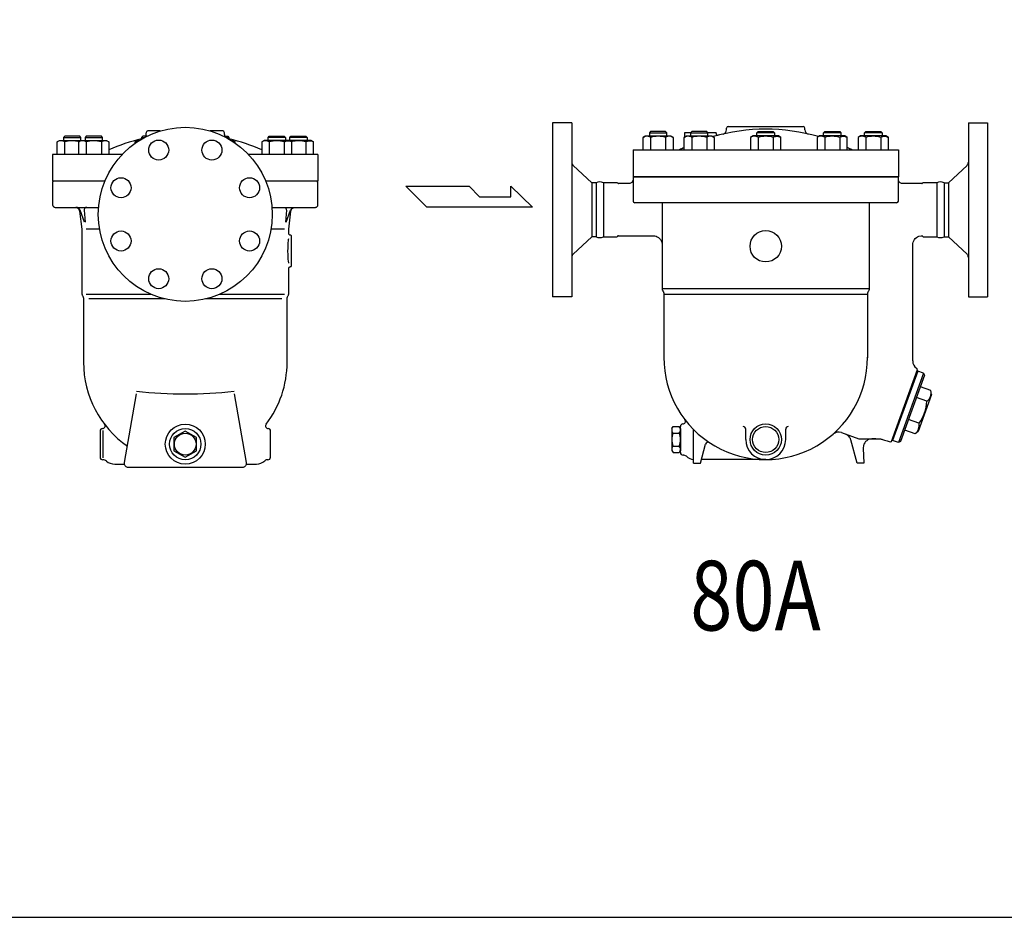
# Model space of a CAD drawing. Extents: x 270 to 6135, y 105 to 4230.
# Drawn here: x 4211 to 5343, y 105 to 1136 of the extents above; entities that cross this region are included whole.
import ezdxf
from ezdxf.enums import TextEntityAlignment as Align

# ---------------------------------------------------------------- set-up
doc = ezdxf.new("R2010")
doc.units = 0
doc.header["$LTSCALE"] = 60
doc.layers.get('0').update_dxf_attribs({"linetype": 'CONTINUOUS'})
doc.styles.get("Standard").update_dxf_attribs({"font": 'simplex', "width": 0.8, "bigfont": 'extfont'})

msp = doc.modelspace()

# ---------------------------------------------------------------- linework, layer by layer
for p, q in [((4372.5, 1008.4), (4358.2, 1008.4)), ((4444.2, 1008.4), (4429.9, 1008.4)), ((4845.3, 1017.9), (4823.3, 1017.9)), ((4823.3, 1017.9), (4823.3, 817.9)), ((4845.3, 1017.9), (4845.3, 817.9)), ((4936, 1007.7), (4934.7, 1006.3)), ((4953.3, 1007.7), (4936, 1007.7)), ((4954.7, 1006.3), (4953.3, 1007.7)), ((4983.3, 1007.7), (4981.9, 1006.3)), ((5000.6, 1007.7), (4983.3, 1007.7)), ((5001.9, 1006.3), (5000.6, 1007.7)), ((5023.3, 1009.8), (5023.3, 1011.7)), ((5025.3, 1013.7), (5111.3, 1013.7)), ((5058.3, 1006.3), (5059.7, 1007.7)), ((5059.7, 1007.7), (5077, 1007.7)), ((5077, 1007.7), (5078.3, 1006.3)), ((5113.3, 1009.8), (5113.3, 1011.7)), ((5134.7, 1006.3), (5136.1, 1007.7)), ((5136.1, 1007.7), (5153.4, 1007.7)), ((5153.4, 1007.7), (5154.7, 1006.3)), ((5182, 1006.3), (5183.3, 1007.7)), ((5183.3, 1007.7), (5200.6, 1007.7)), ((5200.6, 1007.7), (5202, 1006.3)), ((5301.3, 1017.9), (5301.3, 817.9)), ((5301.3, 1017.9), (5323.3, 1017.9)), ((5323.3, 1017.9), (5323.3, 817.9)), ((4253.9, 995.8), (4256.6, 997.4)), ((4255.5, 996.6), (4253.9, 995.8)), ((4256.4, 996.9), (4255.5, 996.6)), ((4257.3, 997), (4256.4, 996.9)), ((4256.6, 997.4), (4281.5, 997.4)), ((4258.2, 997.1), (4257.3, 997)), ((4259.1, 997), (4258.2, 997.1)), ((4260.1, 996.9), (4259.1, 997)), ((4260.9, 996.6), (4260.1, 996.9)), ((4261.8, 996.3), (4260.9, 996.6)), ((4262.6, 1002.4), (4261.2, 1001.1)), ((4261.2, 1001.1), (4281.2, 1001.1)), ((4261.2, 1001.1), (4261.2, 997.4)), ((4262.5, 995.8), (4261.8, 996.3)), ((4279.8, 1002.4), (4262.6, 1002.4)), ((4278.7, 995.8), (4281.5, 997.4)), ((4280.3, 996.6), (4278.7, 995.8)), ((4281.2, 1001.1), (4279.8, 1002.4)), ((4281.2, 996.9), (4280.3, 996.6)), ((4281.2, 997.4), (4281.2, 1001.1)), ((4282.1, 997), (4281.2, 996.9)), ((4281.5, 997.4), (4310.6, 997.4)), ((4283, 997.1), (4282.1, 997)), ((4284, 997), (4283, 997.1)), ((4284.9, 996.9), (4284, 997)), ((4285.8, 996.6), (4284.9, 996.9)), ((4286.6, 996.3), (4285.8, 996.6)), ((4287.4, 1002.4), (4286, 1001.1)), ((4286, 1001.1), (4286, 997.4)), ((4286, 1001.1), (4306, 1001.1)), ((4287.4, 995.8), (4286.6, 996.3)), ((4304.7, 1002.4), (4287.4, 1002.4)), ((4306, 1001.1), (4304.7, 1002.4)), ((4306, 997.4), (4306, 1001.1)), ((4310.6, 997.4), (4313.3, 995.8)), ((4343.7, 995.8), (4346.5, 997.4)), ((4345.3, 996.6), (4343.7, 995.8)), ((4346.2, 996.9), (4345.3, 996.6)), ((4347.1, 997), (4346.2, 996.9)), ((4346.5, 997.4), (4348.2, 997.4)), ((4347.6, 997), (4347.1, 997)), ((4352.4, 1002.4), (4351, 1001.1)), ((4351, 1001.1), (4354.5, 1001.1)), ((4351, 1001.1), (4351, 999.1)), ((4357.2, 1002.4), (4352.4, 1002.4)), ((4356.2, 1004.5), (4356.2, 1006.4)), ((4445.2, 1002.4), (4450, 1002.4)), ((4446.2, 1004.5), (4446.2, 1006.4)), ((4451.4, 1001.1), (4447.9, 1001.1)), ((4450, 1002.4), (4451.4, 1001.1)), ((4451.4, 1001.1), (4451.4, 999.1)), ((4455.9, 997.4), (4454.2, 997.4)), ((4454.8, 997), (4455.3, 997)), ((4455.3, 997), (4456.2, 996.9)), ((4458.7, 995.8), (4455.9, 997.4)), ((4456.2, 996.9), (4457.1, 996.6)), ((4457.1, 996.6), (4458.7, 995.8)), ((4491.8, 997.4), (4489.1, 995.8)), ((4520.9, 997.4), (4491.8, 997.4)), ((4496.4, 1001.1), (4497.7, 1002.4)), ((4516.4, 1001.1), (4496.4, 1001.1)), ((4496.4, 997.4), (4496.4, 1001.1)), ((4497.7, 1002.4), (4515, 1002.4)), ((4515, 1002.4), (4516.4, 1001.1)), ((4515, 995.8), (4515.8, 996.3)), ((4515.8, 996.3), (4516.6, 996.6)), ((4516.4, 1001.1), (4516.4, 997.4)), ((4516.6, 996.6), (4517.5, 996.9)), ((4517.5, 996.9), (4518.4, 997)), ((4518.4, 997), (4519.4, 997.1)), ((4519.4, 997.1), (4520.3, 997)), ((4520.3, 997), (4521.2, 996.9)), ((4523.7, 995.8), (4520.9, 997.4)), ((4545.8, 997.4), (4520.9, 997.4)), ((4521.2, 1001.1), (4522.6, 1002.4)), ((4521.2, 997.4), (4521.2, 1001.1)), ((4541.2, 1001.1), (4521.2, 1001.1)), ((4521.2, 996.9), (4522.1, 996.6)), ((4522.1, 996.6), (4523.7, 995.8)), ((4522.6, 1002.4), (4539.8, 1002.4)), ((4539.8, 1002.4), (4541.2, 1001.1)), ((4539.9, 995.8), (4540.6, 996.3)), ((4540.6, 996.3), (4541.5, 996.6)), ((4541.2, 1001.1), (4541.2, 997.4)), ((4541.5, 996.6), (4542.3, 996.9)), ((4542.3, 996.9), (4543.3, 997)), ((4543.3, 997), (4544.2, 997.1)), ((4544.2, 997.1), (4545.1, 997)), ((4545.1, 997), (4546, 996.9)), ((4548.5, 995.8), (4545.8, 997.4)), ((4546, 996.9), (4546.9, 996.6)), ((4546.9, 996.6), (4548.5, 995.8)), ((4927.4, 1001.1), (4930.1, 1002.7)), ((4929, 1001.9), (4927.4, 1001.1)), ((4927.4, 986.7), (4927.4, 1001.1)), ((4929.9, 1002.1), (4929, 1001.9)), ((4930.8, 1002.3), (4929.9, 1002.1)), ((4930.1, 1002.7), (4959.2, 1002.7)), ((4931.7, 1002.3), (4930.8, 1002.3)), ((4932.6, 1002.3), (4931.7, 1002.3)), ((4933.6, 1002.1), (4932.6, 1002.3)), ((4934.4, 1001.9), (4933.6, 1002.1)), ((4935.3, 1001.5), (4934.4, 1001.9)), ((4934.7, 1006.3), (4954.7, 1006.3)), ((4934.7, 1006.3), (4934.7, 1002.7)), ((4936, 1001.1), (4935.3, 1001.5)), ((4936, 1001.1), (4936, 986.7)), ((4953.3, 1001.1), (4953.3, 986.7)), ((4954.7, 1002.7), (4954.7, 1006.3)), ((4959.2, 1002.7), (4962, 1001.1)), ((4962, 1001.1), (4962, 986.7)), ((4974.6, 1001.1), (4977.4, 1002.7)), ((4976.2, 1001.9), (4974.6, 1001.1)), ((4974.6, 986.7), (4974.6, 1001.1)), ((4975.3, 1006.7), (4982.3, 1006.7)), ((4975.3, 1001.5), (4975.3, 1006.7)), ((4977.1, 1002.1), (4976.2, 1001.9)), ((4978, 1002.3), (4977.1, 1002.1)), ((4977.4, 1002.7), (5006.5, 1002.7)), ((4978.9, 1002.3), (4978, 1002.3)), ((4979.9, 1002.3), (4978.9, 1002.3)), ((4980.8, 1002.1), (4979.9, 1002.3)), ((4981.7, 1001.9), (4980.8, 1002.1)), ((4982.5, 1001.5), (4981.7, 1001.9)), ((4981.9, 1006.3), (5001.9, 1006.3)), ((4981.9, 1006.3), (4981.9, 1002.7)), ((4983.3, 1001.1), (4982.5, 1001.5)), ((4983.3, 1001.1), (4983.3, 986.7)), ((5000.6, 1001.1), (5000.6, 986.7)), ((5001.6, 1006.7), (5011.3, 1006.7)), ((5001.9, 1002.7), (5001.9, 1006.3)), ((5006.5, 1002.7), (5009.2, 1001.1)), ((5009.2, 1001.1), (5009.2, 986.7)), ((5011.3, 1005.5), (5011.3, 1006.7)), ((5053.8, 1002.7), (5051, 1001.1)), ((5051, 1001.1), (5051, 986.7)), ((5082.9, 1002.7), (5053.8, 1002.7)), ((5078.3, 1006.3), (5058.3, 1006.3)), ((5058.3, 1002.7), (5058.3, 1006.3)), ((5059.7, 1001.1), (5059.7, 986.7)), ((5077, 1001.1), (5077.8, 1001.5)), ((5077, 1001.1), (5077, 986.7)), ((5077.8, 1001.5), (5078.6, 1001.9)), ((5078.3, 1006.3), (5078.3, 1002.7)), ((5078.6, 1001.9), (5079.5, 1002.1)), ((5079.5, 1002.1), (5080.4, 1002.3)), ((5080.4, 1002.3), (5081.3, 1002.3)), ((5081.3, 1002.3), (5082.3, 1002.3)), ((5082.3, 1002.3), (5083.2, 1002.1)), ((5085.7, 1001.1), (5082.9, 1002.7)), ((5083.2, 1002.1), (5084.1, 1001.9)), ((5084.1, 1001.9), (5085.7, 1001.1)), ((5085.7, 986.7), (5085.7, 1001.1)), ((5130.2, 1002.7), (5127.4, 1001.1)), ((5127.4, 1001.1), (5127.4, 986.7)), ((5159.3, 1002.7), (5130.2, 1002.7)), ((5154.7, 1006.3), (5134.7, 1006.3)), ((5134.7, 1002.7), (5134.7, 1006.3)), ((5136.1, 1001.1), (5136.1, 986.7)), ((5153.4, 1001.1), (5154.2, 1001.5)), ((5153.4, 1001.1), (5153.4, 986.7)), ((5154.2, 1001.5), (5155, 1001.9)), ((5154.7, 1006.3), (5154.7, 1002.7)), ((5155, 1001.9), (5155.9, 1002.1)), ((5155.9, 1002.1), (5156.8, 1002.3)), ((5156.8, 1002.3), (5157.7, 1002.3)), ((5157.7, 1002.3), (5158.7, 1002.3)), ((5158.7, 1002.3), (5159.6, 1002.1)), ((5162.1, 1001.1), (5159.3, 1002.7)), ((5159.6, 1002.1), (5160.5, 1001.9)), ((5160.5, 1001.9), (5162.1, 1001.1)), ((5162.1, 986.7), (5162.1, 1001.1)), ((5177.4, 1002.7), (5174.7, 1001.1)), ((5174.7, 1001.1), (5174.7, 986.7)), ((5206.5, 1002.7), (5177.4, 1002.7)), ((5182, 1002.7), (5182, 1006.3)), ((5202, 1006.3), (5182, 1006.3)), ((5183.3, 1001.1), (5183.3, 986.7)), ((5200.6, 1001.1), (5201.4, 1001.5)), ((5200.6, 1001.1), (5200.6, 986.7)), ((5201.4, 1001.5), (5202.2, 1001.9)), ((5202, 1006.3), (5202, 1002.7)), ((5202.2, 1001.9), (5203.1, 1002.1)), ((5203.1, 1002.1), (5204, 1002.3)), ((5204, 1002.3), (5205, 1002.3)), ((5205, 1002.3), (5205.9, 1002.3)), ((5205.9, 1002.3), (5206.8, 1002.1)), ((5209.3, 1001.1), (5206.5, 1002.7)), ((5206.8, 1002.1), (5207.7, 1001.9)), ((5207.7, 1001.9), (5209.3, 1001.1)), ((5209.3, 986.7), (5209.3, 1001.1)), ((4253.9, 981.4), (4253.9, 995.8)), ((4262.5, 995.8), (4262.5, 981.4)), ((4278.7, 981.4), (4278.7, 995.8)), ((4287.4, 995.8), (4287.4, 981.4)), ((4304.7, 995.8), (4304.7, 981.4)), ((4313.3, 995.8), (4313.3, 981.4)), ((4343.7, 994.4), (4343.7, 995.8)), ((4458.7, 994.4), (4458.7, 995.8)), ((4489.1, 995.8), (4489.1, 981.4)), ((4497.7, 995.8), (4497.7, 981.4)), ((4515, 995.8), (4515, 981.4)), ((4523.7, 981.4), (4523.7, 995.8)), ((4539.9, 995.8), (4539.9, 981.4)), ((4548.5, 981.4), (4548.5, 995.8)), ((4915.8, 986.7), (5220.8, 986.7)), ((4915.8, 986.7), (4915.8, 955.9)), ((5220.8, 986.7), (5220.8, 955.9)), ((4328.6, 981.4), (4248.7, 981.4)), ((4248.7, 981.4), (4248.7, 950.6)), ((4553.7, 981.4), (4473.8, 981.4)), ((4553.7, 981.4), (4553.7, 950.6)), ((4868.4, 948.9), (4846.9, 968.9)), ((5278.3, 948.9), (5299.7, 968.9)), ((4915.3, 950.7), (4914.9, 950)), ((4915.6, 951.4), (4915.3, 950.7)), ((4915.8, 952.2), (4915.6, 951.4)), ((4915.8, 955.9), (5220.8, 955.9)), ((5220.8, 955.9), (4915.8, 955.9)), ((4915.8, 955.9), (4915.8, 927.9)), ((4915.8, 952.9), (4915.8, 952.9)), ((4915.8, 952.9), (4915.8, 952.2)), ((5220.8, 927.9), (5220.8, 955.9)), ((5221.1, 951.4), (5220.8, 952.9)), ((5221.3, 950.7), (5221.1, 951.4)), ((5221.8, 950), (5221.3, 950.7)), ((4308.7, 950.6), (4248.7, 950.6)), ((4249.7, 950.6), (4248.7, 949.6)), ((4249.7, 950.6), (4248.7, 949.6)), ((4248.7, 949.6), (4248.7, 923.6)), ((4308.7, 950.6), (4249.7, 950.6)), ((4552.7, 950.6), (4493.7, 950.6)), ((4553.7, 950.6), (4493.7, 950.6)), ((4553.7, 949.6), (4552.7, 950.6)), ((4553.7, 949.6), (4552.7, 950.6)), ((4553.7, 923.6), (4553.7, 949.6)), ((4654.8, 945), (4727.4, 945)), ((4679, 920.8), (4654.8, 945)), ((4727.4, 945), (4739.5, 932.9)), ((4775.3, 932.9), (4775.3, 945)), ((4775.3, 945), (4800.1, 920.8)), ((4873.4, 948.9), (4868.4, 948.9)), ((4868.4, 948.9), (4868.4, 886.9)), ((4873.4, 948.9), (4873.4, 886.9)), ((4873.4, 948.9), (4873.4, 886.9)), ((4881.8, 948.9), (4881.8, 886.9)), ((4897.3, 948.9), (4881.8, 948.9)), ((4910.8, 947.9), (4899.1, 947.9)), ((4912.3, 948.1), (4910.8, 947.9)), ((4913, 948.4), (4912.3, 948.1)), ((4913.7, 948.8), (4913, 948.4)), ((4914.4, 949.3), (4913.7, 948.8)), ((4914.9, 950), (4914.4, 949.3)), ((5222.3, 949.3), (5221.8, 950)), ((5222.9, 948.8), (5222.3, 949.3)), ((5223.6, 948.4), (5222.9, 948.8)), ((5224.4, 948.1), (5223.6, 948.4)), ((5225.1, 947.9), (5224.4, 948.1)), ((5225.8, 947.9), (5225.1, 947.9)), ((5247.6, 947.9), (5225.8, 947.9)), ((5225.8, 947.9), (5225.8, 947.9)), ((5264.9, 948.9), (5249.3, 948.9)), ((5264.9, 948.9), (5264.9, 886.9)), ((5273.3, 948.9), (5278.3, 948.9)), ((5273.3, 948.9), (5273.3, 886.9)), ((5273.3, 948.9), (5278.3, 948.9)), ((5278.3, 948.9), (5278.3, 886.9)), ((4739.5, 932.9), (4775.3, 932.9)), ((4248.7, 923.6), (4248.7, 923.2)), ((4248.7, 923.6), (4248.7, 923.6)), ((4248.7, 923.2), (4248.8, 922.7)), ((4248.8, 922.7), (4249, 922.3)), ((4249, 922.3), (4249.2, 921.9)), ((4249.2, 921.9), (4249.6, 921.5)), ((4249.6, 921.5), (4249.9, 921.2)), ((4249.9, 921.2), (4250.4, 920.9)), ((4250.4, 920.9), (4250.8, 920.8)), ((4250.8, 920.8), (4251.7, 920.6)), ((4251.7, 920.6), (4274.8, 920.6)), ((4273.3, 920.6), (4301.5, 920.6)), ((4274.8, 920.6), (4275.4, 920.6)), ((4274.8, 920.6), (4274.8, 920.6)), ((4275.4, 920.6), (4276.1, 920.4)), ((4276.7, 920.5), (4275.5, 920.6)), ((4276.1, 920.4), (4276.8, 920.2)), ((4277.3, 920.3), (4276.7, 920.5)), ((4276.8, 920.2), (4277.5, 919.8)), ((4277.9, 920), (4277.3, 920.3)), ((4277.5, 919.8), (4278.1, 919.4)), ((4278.4, 919.7), (4277.9, 920)), ((4278.1, 919.4), (4278.6, 918.8)), ((4278.9, 919.3), (4278.4, 919.7)), ((4278.6, 918.8), (4279, 918.2)), ((4279.3, 918.9), (4278.9, 919.3)), ((4279, 918.2), (4279.4, 917.6)), ((4279.7, 918.4), (4279.3, 918.9)), ((4279.4, 917.6), (4279.7, 916.2)), ((4280, 917.9), (4279.7, 918.4)), ((4280.2, 917.3), (4280, 917.9)), ((4285.2, 903.6), (4280.2, 917.3)), ((4280.2, 917.3), (4280.2, 917.3)), ((4285.1, 918.3), (4285, 917.4)), ((4285, 917.4), (4286, 903.6)), ((4285.3, 918.8), (4285.1, 918.3)), ((4285.5, 919.3), (4285.3, 918.8)), ((4285.8, 919.7), (4285.5, 919.3)), ((4286.2, 920), (4285.8, 919.7)), ((4286.6, 920.3), (4286.2, 920)), ((4287.1, 920.5), (4286.6, 920.3)), ((4287.6, 920.6), (4287.1, 920.5)), ((4288, 920.6), (4287.6, 920.6)), ((4500.9, 920.6), (4526.9, 920.6)), ((4514.4, 920.6), (4514.8, 920.6)), ((4514.8, 920.6), (4515.3, 920.5)), ((4515.3, 920.5), (4515.8, 920.3)), ((4515.8, 920.3), (4516.2, 920)), ((4516.2, 920), (4516.6, 919.7)), ((4517.4, 917.4), (4516.4, 903.6)), ((4516.6, 919.7), (4516.9, 919.3)), ((4516.9, 919.3), (4517.1, 918.8)), ((4517.1, 918.8), (4517.3, 918.3)), ((4517.2, 903.6), (4522.2, 917.3)), ((4517.3, 918.3), (4517.4, 917.4)), ((4522.2, 917.3), (4522.4, 917.9)), ((4522.2, 917.3), (4522.2, 917.3)), ((4522.4, 917.9), (4522.7, 918.4)), ((4522.6, 916.4), (4522.7, 917)), ((4522.7, 918.4), (4523.1, 918.9)), ((4522.7, 917), (4522.9, 917.7)), ((4522.9, 917.7), (4523.3, 918.3)), ((4523.1, 918.9), (4523.5, 919.3)), ((4523.3, 918.3), (4523.7, 918.9)), ((4523.5, 919.3), (4524, 919.7)), ((4523.7, 918.9), (4524.2, 919.4)), ((4524, 919.7), (4524.5, 920)), ((4524.2, 919.4), (4524.8, 919.9)), ((4524.5, 920), (4525.1, 920.3)), ((4524.8, 919.9), (4525.5, 920.2)), ((4525.1, 920.3), (4525.7, 920.5)), ((4525.5, 920.2), (4526.2, 920.4)), ((4525.7, 920.5), (4526.9, 920.6)), ((4526.2, 920.4), (4527.5, 920.6)), ((4527.5, 920.6), (4550.7, 920.6)), ((4550.7, 920.6), (4551.1, 920.7)), ((4550.7, 920.6), (4550.7, 920.6)), ((4551.1, 920.7), (4551.6, 920.8)), ((4551.6, 920.8), (4552, 920.9)), ((4552, 920.9), (4552.4, 921.2)), ((4552.4, 921.2), (4552.8, 921.5)), ((4552.8, 921.5), (4553.1, 921.9)), ((4553.1, 921.9), (4553.4, 922.3)), ((4553.4, 922.3), (4553.6, 922.7)), ((4553.6, 922.7), (4553.7, 923.6)), ((4800.1, 920.8), (4679, 920.8)), ((5218.8, 925.9), (4917.8, 925.9)), ((4949.3, 925.9), (4949.3, 827.5)), ((5187.3, 925.9), (5187.3, 827.5)), ((4279.7, 916.2), (4282.2, 895.6)), ((4520.2, 895.6), (4522.6, 916.4)), ((4522.6, 916.4), (4522.6, 916.4)), ((4282.2, 895.6), (4282.2, 822.2)), ((4302.7, 895.6), (4287.2, 895.6)), ((4515.2, 895.6), (4499.7, 895.6)), ((4520.2, 890.6), (4520.2, 895.6)), ((4519.5, 883.2), (4519.4, 881.8)), ((4519.7, 884.6), (4519.5, 883.2)), ((4520.3, 890), (4520.2, 890.6)), ((4520.4, 889.7), (4520.3, 890)), ((4520.6, 889.5), (4520.4, 889.7)), ((4520.8, 889.2), (4520.6, 889.5)), ((4521, 889), (4520.8, 889.2)), ((4521.3, 888.8), (4521, 889)), ((4521.6, 888.7), (4521.3, 888.8)), ((4521.9, 888.6), (4521.6, 888.7)), ((4522.2, 888.6), (4521.9, 888.6)), ((4522.2, 888.6), (4522.2, 888.6)), ((4522.2, 888.6), (4522.2, 888.6)), ((4522.5, 888.6), (4522.2, 888.6)), ((4522.6, 888.5), (4522.5, 888.6)), ((4522.8, 888.4), (4522.6, 888.5)), ((4522.9, 888.3), (4522.8, 888.4)), ((4523, 888.2), (4522.9, 888.3)), ((4523.1, 888.1), (4523, 888.2)), ((4523.2, 887.9), (4523.1, 888.1)), ((4523.2, 887.8), (4523.2, 887.9)), ((4523.2, 887.6), (4523.2, 887.8)), ((4523.2, 887.6), (4523.2, 887.6)), ((4523.2, 853.6), (4523.2, 887.6)), ((4868.4, 886.9), (4846.9, 866.9)), ((4873.4, 886.9), (4868.4, 886.9)), ((4881.8, 886.9), (4897.3, 886.9)), ((4899, 887.9), (4939.3, 887.9)), ((4939.3, 887.9), (4939.3, 887.9)), ((4939.3, 887.9), (4940.8, 887.8)), ((4940.8, 887.8), (4942.3, 887.4)), ((4942.3, 887.4), (4943.7, 886.9)), ((4943.7, 886.9), (4945.1, 886)), ((4945.1, 886), (4946.4, 885)), ((4946.4, 885), (4947.5, 883.7)), ((4947.5, 883.7), (4948.3, 882.3)), ((5238.4, 882.3), (5239.2, 883.7)), ((5239.2, 883.7), (5240.3, 885)), ((5240.3, 885), (5241.5, 886)), ((5241.5, 886), (5242.9, 886.9)), ((5242.9, 886.9), (5244.4, 887.4)), ((5244.4, 887.4), (5247.3, 887.9)), ((5247.3, 887.9), (5247.6, 887.9)), ((5249.3, 886.9), (5264.9, 886.9)), ((5273.3, 886.9), (5278.3, 886.9)), ((5273.3, 886.9), (5278.3, 886.9)), ((5278.3, 886.9), (5299.7, 866.9)), ((4518.9, 873.4), (4518.8, 870.6)), ((4519, 876.2), (4518.9, 874.8)), ((4518.9, 874.8), (4518.9, 873.4)), ((4519.1, 879), (4519, 877.6)), ((4519, 877.6), (4519, 876.2)), ((4519.2, 880.4), (4519.1, 879)), ((4519.4, 881.8), (4519.2, 880.4)), ((4948.3, 882.3), (4948.9, 880.8)), ((4948.9, 880.8), (4949.3, 877.9)), ((5237.3, 877.9), (5237.4, 879.3)), ((5237.3, 744.2), (5237.3, 877.9)), ((5237.3, 877.9), (5237.3, 877.9)), ((5237.4, 879.3), (5237.8, 880.8)), ((5237.8, 880.8), (5238.4, 882.3)), ((4518.8, 870.6), (4518.8, 869.2)), ((4518.8, 870.6), (4518.8, 870.6)), ((4518.8, 869.2), (4518.9, 867.8)), ((4518.9, 867.8), (4518.9, 866.4)), ((4518.9, 866.4), (4519, 865)), ((4519, 865), (4519, 863.6)), ((4519, 863.6), (4519.1, 862.2)), ((4519.1, 862.2), (4519.2, 860.8)), ((4519.2, 860.8), (4519.4, 859.4)), ((4519.4, 859.4), (4519.7, 856.6)), ((4520.2, 850.9), (4520.3, 851.2)), ((4520.2, 850.6), (4520.2, 850.9)), ((4520.2, 822.2), (4520.2, 850.6)), ((4520.2, 850.6), (4520.2, 850.6)), ((4520.3, 851.2), (4520.4, 851.5)), ((4520.4, 851.5), (4520.6, 851.8)), ((4520.6, 851.8), (4520.8, 852)), ((4520.8, 852), (4521, 852.3)), ((4521, 852.3), (4521.3, 852.4)), ((4521.3, 852.4), (4521.6, 852.5)), ((4521.6, 852.5), (4522.2, 852.6)), ((4522.2, 852.6), (4522.3, 852.6)), ((4522.2, 852.6), (4522.2, 852.6)), ((4522.2, 852.6), (4522.2, 852.6)), ((4522.3, 852.6), (4522.5, 852.7)), ((4522.5, 852.7), (4522.6, 852.7)), ((4522.6, 852.7), (4522.8, 852.8)), ((4522.8, 852.8), (4522.9, 852.9)), ((4522.9, 852.9), (4523, 853)), ((4523, 853), (4523.1, 853.2)), ((4523.1, 853.2), (4523.2, 853.3)), ((4523.2, 853.3), (4523.2, 853.6)), ((4949.3, 827.5), (5187.3, 827.5)), ((4949.3, 827.5), (4949.3, 827.5)), ((4949.3, 827.5), (4949.3, 827.2)), ((4949.3, 827.2), (4949.4, 826.9)), ((4949.4, 826.9), (4949.4, 826.6)), ((4949.4, 826.6), (4949.5, 826.2)), ((4949.5, 826.2), (4949.5, 825.9)), ((5187.2, 826.2), (5187.1, 825.9)), ((5187.3, 826.6), (5187.2, 826.2)), ((5187.3, 827.5), (5187.3, 827.2)), ((5187.3, 827.5), (5187.3, 827.5)), ((5187.3, 827.2), (5187.3, 826.9)), ((5187.3, 826.9), (5187.3, 826.6)), ((4282.2, 822.2), (4282.2, 821.9)), ((4282.2, 822.2), (4282.2, 822.2)), ((4282.2, 821.9), (4282.2, 821.6)), ((4282.2, 821.6), (4282.3, 821.3)), ((4282.3, 821.3), (4282.3, 821)), ((4282.3, 821), (4282.4, 820.7)), ((4282.4, 820.7), (4282.5, 820.4)), ((4282.5, 820.4), (4282.6, 820.1)), ((4282.6, 820.1), (4282.7, 819.8)), ((4282.7, 819.8), (4283, 819.2)), ((4283, 819.2), (4283.4, 818.6)), ((4283.4, 818.6), (4283.5, 818.3)), ((4283.4, 818.6), (4283.4, 818.6)), ((4283.5, 818.3), (4283.7, 818)), ((4283.7, 818), (4283.8, 817.7)), ((4283.8, 817.7), (4283.9, 817.4)), ((4283.9, 817.4), (4284, 817.1)), ((4284, 817.1), (4284.1, 816.8)), ((4284.1, 816.8), (4284.1, 816.5)), ((4284.1, 816.5), (4284.2, 816.2)), ((4284.2, 816.2), (4284.2, 815.6)), ((4284.2, 815.6), (4284.2, 742.6)), ((4362, 820.6), (4287.2, 820.6)), ((4377.7, 815.4), (4290.2, 815.4)), ((4512.2, 815.4), (4424.7, 815.4)), ((4515.2, 820.6), (4440.4, 820.6)), ((4518.2, 816.2), (4518.3, 816.5)), ((4518.2, 815.9), (4518.2, 816.2)), ((4518.2, 815.6), (4518.2, 815.9)), ((4518.2, 815.6), (4518.2, 815.6)), ((4518.2, 742.6), (4518.2, 815.6)), ((4518.3, 816.8), (4518.4, 817.1)), ((4518.3, 816.5), (4518.3, 816.8)), ((4518.4, 817.1), (4518.5, 817.4)), ((4518.5, 817.4), (4518.6, 817.7)), ((4518.6, 817.7), (4518.7, 818)), ((4518.7, 818), (4519, 818.5)), ((4519, 818.5), (4519.4, 819.2)), ((4519.4, 819.2), (4519.5, 819.5)), ((4519.4, 819.2), (4519.4, 819.2)), ((4519.5, 819.5), (4519.7, 819.8)), ((4519.7, 819.8), (4519.8, 820.1)), ((4519.8, 820.1), (4519.9, 820.4)), ((4519.9, 820.4), (4520, 820.7)), ((4520, 820.7), (4520.1, 821)), ((4520.1, 821.3), (4520.2, 821.6)), ((4520.1, 821), (4520.1, 821.3)), ((4520.2, 821.6), (4520.2, 822.2)), ((4845.3, 817.9), (4823.3, 817.9)), ((4949.5, 825.9), (4949.6, 825.6)), ((4949.6, 825.6), (4949.7, 825.3)), ((4949.7, 825.3), (4949.9, 825)), ((4949.9, 825), (4950.1, 824.5)), ((4950.1, 824.5), (4950.5, 823.8)), ((4950.5, 823.8), (4950.5, 823.8)), ((4950.5, 823.8), (4950.7, 823.5)), ((4950.7, 823.5), (4950.8, 823.3)), ((4950.8, 823.3), (4950.9, 823)), ((4950.9, 823), (4951, 822.7)), ((4951, 822.7), (4951.1, 822.4)), ((4951.1, 822.4), (4951.2, 822.1)), ((4951.2, 822.1), (4951.3, 821.7)), ((4951.3, 821.7), (4951.3, 821.4)), ((4951.3, 821.4), (4951.3, 820.8)), ((4951.3, 820.8), (5185.3, 820.8)), ((4951.3, 820.8), (4951.3, 747.9)), ((5185.4, 821.4), (5185.3, 820.8)), ((5185.3, 820.8), (5185.3, 747.9)), ((5185.5, 822.1), (5185.4, 821.7)), ((5185.4, 821.7), (5185.4, 821.4)), ((5185.6, 822.7), (5185.5, 822.4)), ((5185.5, 822.4), (5185.5, 822.1)), ((5185.7, 823), (5185.6, 822.7)), ((5185.9, 823.3), (5185.7, 823)), ((5186, 823.5), (5185.9, 823.3)), ((5186.1, 823.8), (5186, 823.5)), ((5186.5, 824.5), (5186.1, 823.8)), ((5186.1, 823.8), (5186.1, 823.8)), ((5186.8, 825), (5186.5, 824.5)), ((5186.9, 825.3), (5186.8, 825)), ((5187, 825.6), (5186.9, 825.3)), ((5187.1, 825.9), (5187, 825.6)), ((5301.3, 817.9), (5323.3, 817.9)), ((5242.2, 735.7), (5241.6, 735.9)), ((5242.8, 734.4), (5242.2, 735.7)), ((5212.8, 651.7), (5242.8, 734.4)), ((5243.3, 732.6), (5214.2, 652.7)), ((5249.8, 730.2), (5220.8, 650.4)), ((5251, 727.7), (5223.3, 651.5)), ((5242, 732), (5242.9, 731.7)), ((5249.8, 730.2), (5243.3, 732.6)), ((5249.8, 730.2), (5251, 727.7)), ((5258.2, 710.2), (5246.3, 714.6)), ((4331.3, 627.5), (4345.2, 706.5)), ((4457.2, 706.5), (4471.1, 627.5)), ((5253.6, 697.8), (5241.7, 702.1)), ((5259, 705.6), (5243.6, 663.3)), ((5259, 705.6), (5258.2, 710.2)), ((4960.3, 666.4), (4961.8, 668.9)), ((4961.8, 668.9), (4968.9, 668.9)), ((4970.3, 666.4), (4968.9, 668.9)), ((4970.3, 638.9), (4970.3, 668.9)), ((4973.2, 671.9), (4973.2, 671.9)), ((5244.5, 672.8), (5232.6, 677.1)), ((4303.2, 663.6), (4303.2, 633.6)), ((4305.9, 666.6), (4305.9, 666.6)), ((4306, 666.6), (4305.9, 666.6)), ((4306.5, 664.4), (4306.5, 632.9)), ((4496.4, 666.6), (4496.4, 666.6)), ((4499.2, 633.6), (4499.2, 663.6)), ((4960.3, 666.4), (4960.3, 641.4)), ((4961.8, 661.4), (4968.9, 661.4)), ((4970.3, 666.4), (4970.3, 641.4)), ((4985.3, 626.9), (4985.3, 665.4)), ((5045.3, 653.9), (5045.3, 665.9)), ((5091.3, 653.9), (5091.3, 665.9)), ((5155.6, 661.8), (5175.3, 654.6)), ((5160, 660.2), (5155.9, 661.7)), ((5161.7, 659.4), (5160, 660.2)), ((5162.5, 658.9), (5161.7, 659.4)), ((5163.2, 658.3), (5162.5, 658.9)), ((5163.9, 657.6), (5163.2, 658.3)), ((5164.6, 656.8), (5163.9, 657.6)), ((5165.1, 656), (5164.6, 656.8)), ((5240, 660.3), (5228.1, 664.6)), ((5243.6, 663.3), (5240, 660.3)), ((4961.8, 646.4), (4968.9, 646.4)), ((4993.3, 626.9), (4999.2, 648.6)), ((5165.6, 655.2), (5165.1, 656)), ((5165.9, 654.3), (5165.6, 655.2)), ((5166.2, 653.4), (5165.9, 654.3)), ((5166.2, 653.4), (5166.2, 653.4)), ((5173.3, 626.9), (5166.2, 653.4)), ((5175.3, 654.6), (5199.9, 654.6)), ((5180.7, 647.1), (5180.4, 644.1)), ((5181.3, 648.7), (5180.7, 647.1)), ((5182.1, 650.2), (5181.3, 648.7)), ((5183.2, 651.5), (5182.1, 650.2)), ((5184.4, 652.6), (5183.2, 651.5)), ((5185.9, 653.5), (5184.4, 652.6)), ((5187.4, 654.2), (5185.9, 653.5)), ((5188.9, 654.5), (5187.4, 654.2)), ((5190.4, 654.6), (5188.9, 654.5)), ((5194.8, 654.6), (5190.4, 654.6)), ((5190.4, 654.6), (5190.4, 654.6)), ((5199.9, 654.6), (5199.9, 654.6)), ((5199.9, 654.6), (5200.4, 654.6)), ((5200.4, 654.6), (5200.9, 654.5)), ((5200.9, 654.5), (5201.7, 654.3)), ((5201.7, 654.3), (5202.6, 654.1)), ((5202.6, 654.1), (5203.7, 653.7)), ((5203.7, 653.7), (5204.9, 653.3)), ((5204.9, 653.3), (5206.3, 652.9)), ((5206.3, 652.9), (5207.9, 652.3)), ((5207.9, 652.3), (5211.5, 651.1)), ((5211.5, 651.1), (5212.8, 651.7)), ((5213.6, 654), (5214.5, 653.7)), ((5220.8, 650.4), (5214.2, 652.7)), ((5223.3, 651.5), (5220.8, 650.4)), ((4960.3, 641.4), (4961.8, 638.9)), ((4961.8, 638.9), (4968.9, 638.9)), ((4970.3, 641.4), (4968.9, 638.9)), ((5180.4, 644.1), (5181.3, 626.9)), ((4320.1, 625.6), (4331.3, 625.6)), ((4331.2, 627.3), (4331.3, 627.5)), ((4331.2, 627.2), (4331.2, 627.3)), ((4331.2, 627.1), (4331.2, 627.2)), ((4331.2, 627.1), (4331.2, 627.1)), ((4331.2, 627), (4331.2, 627.1)), ((4331.2, 626.9), (4331.2, 627)), ((4331.2, 626.8), (4331.2, 626.9)), ((4331.2, 626.7), (4331.2, 626.8)), ((4331.2, 626.6), (4331.2, 626.7)), ((4331.2, 626.6), (4331.2, 626.6)), ((4331.4, 625.2), (4331.2, 626.6)), ((4331.7, 624.4), (4331.4, 625.2)), ((4332.1, 623.7), (4331.7, 624.4)), ((4332.7, 623.1), (4332.1, 623.7)), ((4333.3, 622.6), (4332.7, 623.1)), ((4334, 622.1), (4333.3, 622.6)), ((4469.1, 622.6), (4468.4, 622.1)), ((4469.7, 623.1), (4469.1, 622.6)), ((4470.3, 623.7), (4469.7, 623.1)), ((4470.7, 624.4), (4470.3, 623.7)), ((4471, 625.2), (4470.7, 624.4)), ((4471.1, 625.9), (4471, 625.2)), ((4471.1, 627.5), (4471.1, 627.4)), ((4471.1, 627.5), (4471.1, 627.5)), ((4471.1, 627.4), (4471.2, 627.3)), ((4471.2, 626.6), (4471.1, 625.9)), ((4471.1, 625.6), (4483.2, 625.6)), ((4471.2, 627.3), (4471.2, 627.2)), ((4471.2, 627.2), (4471.2, 627.1)), ((4471.2, 627.1), (4471.2, 627)), ((4471.2, 627.1), (4471.2, 627.1)), ((4471.2, 627), (4471.2, 626.9)), ((4471.2, 626.9), (4471.2, 626.8)), ((4471.2, 626.8), (4471.2, 626.6)), ((4471.2, 626.6), (4471.2, 626.6)), ((4985.3, 626.9), (4993.3, 626.9)), ((5068.3, 630.9), (4994.4, 630.9)), ((5181.3, 626.9), (5173.3, 626.9)), ((4334.7, 621.8), (4334, 622.1)), ((4335.5, 621.7), (4334.7, 621.8)), ((4336.2, 621.6), (4335.5, 621.7)), ((4466.2, 621.6), (4336.2, 621.6)), ((4336.2, 621.6), (4336.2, 621.6)), ((4336.2, 621.6), (4336.2, 621.6)), ((4467.7, 621.8), (4466.2, 621.6)), ((4466.2, 621.6), (4466.2, 621.6)), ((4468.4, 622.1), (4467.7, 621.8))]:
    msp.add_line(p, q)
for points in [[(270, 105), (6135, 105), (6135, 4230), (270, 4230)], [(4414.2, 656.1), (4401.2, 663.6), (4388.2, 656.1), (4388.2, 641.1), (4401.2, 633.6), (4414.2, 641.1)]]:
    msp.add_lwpolyline(points, close=True)
for centre, radius in [((4401.2, 912.6), 100), ((4370.6, 986.5), 11.5), ((4431.8, 986.5), 11.5), ((4327.3, 943.2), 11.5), ((4475.1, 943.2), 11.5), ((4327.3, 882), 11.5), ((4475.1, 882), 11.5), ((5068.3, 875.9), 18), ((4370.6, 838.7), 11.5), ((4431.8, 838.7), 11.5), ((4401.2, 648.6), 23), ((5068.3, 653.9), 18), ((5068.3, 653.9), 15), ((4401.2, 648.6), 18), ((4401.2, 648.6), 12.5)]:
    msp.add_circle(centre, radius)
for centre, radius, start, end in [((4358.2, 1006.4), 2, 90, 180), ((4444.2, 1006.4), 2, 0, 90), ((5068.3, 792.5), 218, 73.8824, 106.1176), ((5018.3, 1009.8), 5, 282.9567, 0), ((5025.3, 1011.7), 2, 90, 180), ((5111.3, 1011.7), 2, 0, 90), ((5118.3, 1009.8), 5, 180, 257.0433), ((4271.2, 966.3), 30.8, 75.1916, 106.3198), ((4296, 966.3), 30.8, 73.6802, 106.3198), ((4309, 988.9), 8.17, 58.0001, 121.9999), ((4401.2, 787.2), 218, 103.3097, 113.768), ((4351.2, 1004.5), 5, 334.883, 0), ((4451.2, 1004.5), 5, 180, 205.117), ((4401.2, 787.2), 218, 66.232, 76.6903), ((4493.4, 988.9), 8.17, 58.0001, 121.9999), ((4506.4, 966.3), 30.8, 73.6802, 106.3198), ((4531.2, 966.3), 30.8, 73.6802, 104.8084), ((4944.7, 971.5), 30.8, 73.6802, 106.3198), ((4957.7, 994.2), 8.17, 58.0001, 121.9999), ((4991.9, 971.5), 30.8, 73.6802, 106.3198), ((5004.9, 994.2), 8.17, 58.0001, 121.9999), ((5013.3, 1005.5), 2, 180, 284.4775), ((5055.3, 994.2), 8.17, 58.0001, 121.9999), ((5068.3, 971.5), 30.8, 73.6802, 106.3198), ((5131.8, 994.2), 8.17, 58.0001, 121.9999), ((5144.7, 971.5), 30.8, 73.6802, 106.3198), ((5179, 994.2), 8.17, 58.0001, 121.9999), ((5192, 971.5), 30.8, 73.6802, 106.3198), ((5068.3, 792.5), 218, 115.4648, 117.0228), ((4971.3, 992.2), 4, 295.9086, 324.8248), ((5068.3, 792.5), 218, 62.9772, 64.5352), ((4850.3, 972.6), 5, 180, 227.011), ((5296.3, 972.6), 5, 312.989, 0), ((4877.6, 941), 8.92, 62.0209, 117.9791), ((4897.3, 947.9), 0.991, 29.5601, 89.7194), ((4899.1, 948.9), 1, 210.1192, 269.9635), ((5247.6, 948.9), 0.988, 270.4413, 330.6538), ((5249.3, 947.9), 0.999, 89.9621, 149.7559), ((5269.1, 941), 8.92, 62.0209, 117.9791), ((4917.8, 927.9), 2, 180, 270), ((5218.8, 927.9), 2, 270, 0), ((4877.6, 894.8), 8.92, 242.0209, 297.9791), ((4897.3, 887.9), 1, 270.9562, 330.2566), ((4899, 886.9), 1, 89.9773, 149.7407), ((5247.6, 886.9), 1, 30.2112, 90.2565), ((5249.3, 887.9), 0.989, 209.4184, 269.2913), ((5269.1, 894.8), 8.92, 242.0209, 297.9791), ((4850.3, 863.2), 5, 132.989, 180), ((5296.3, 863.2), 5, 0, 47.011), ((5068.3, 747.9), 117, 179.765, 0.235), ((4401.2, 742.6), 117, 179.9933, 235.3084), ((4401.2, 742.6), 117, 322.4964, 359.9998), ((5247.3, 744.1), 10, 179.6121, 235.1193), ((4401.2, 1230.6), 524.2, 263.8675, 276.1335), ((5245.5, 707.8), 12.9, 308.9736, 11.0264), ((5205, 701.3), 48.8, 324.1972, 355.8028), ((4306, 669.6), 3, 270.0087, 37.4804), ((4496.4, 669.6), 3, 143.843, 268.9021), ((4973.3, 668.9), 3, 93.309, 180.4356), ((4973.1, 674.9), 3, 271.0979, 36.157), ((5042.3, 665.9), 3, 0, 90), ((5094.3, 665.9), 3, 90, 180), ((5231.9, 670.3), 12.9, 308.9736, 11.0264), ((4306.2, 663.6), 3.01, 95.0797, 180.1073), ((4496.2, 663.6), 3, 359.5644, 86.691), ((4965.9, 665.1), 5.58, 162.2455, 222.2455), ((4980.5, 653.9), 20.2, 158.1345, 201.8655), ((4964.8, 665.1), 5.58, 317.7545, 17.7545), ((4950.2, 653.9), 20.2, 338.1345, 21.8655), ((5152.1, 652.4), 10, 69.9567, 131.2861), ((4965.9, 642.6), 5.58, 137.7545, 197.7545), ((4964.8, 642.6), 5.58, 342.2455, 42.2455), ((5002.1, 647.8), 3, 56.4745, 165.0025), ((5068.3, 653.9), 23, 180, 0), ((4973.3, 638.9), 2.96, 179.9967, 270.8304), ((4973.8, 631), 4.92, 47.3772, 94.9212), ((4987.5, 646.9), 16, 229.7081, 262.3959), ((4306.2, 633.6), 3, 179.1981, 273.1327), ((4307, 625.6), 5, 44.8501, 97.437), ((4320.6, 641.7), 16.1, 231.2725, 268.2262), ((4482.1, 641.6), 16, 274.0121, 310.2919), ((4495.8, 625.8), 4.92, 85.0788, 132.6228), ((4496.2, 633.6), 2.96, 269.1696, 0.0033)]:
    msp.add_arc(centre, radius, start, end)

# ---------------------------------------------------------------- texts
at = {"width": 0.8}
msp.add_text('80A', height=80, dxfattribs=at).set_placement((5056.6, 464.2), align=Align.MIDDLE)

doc.saveas('drawing.dxf')
